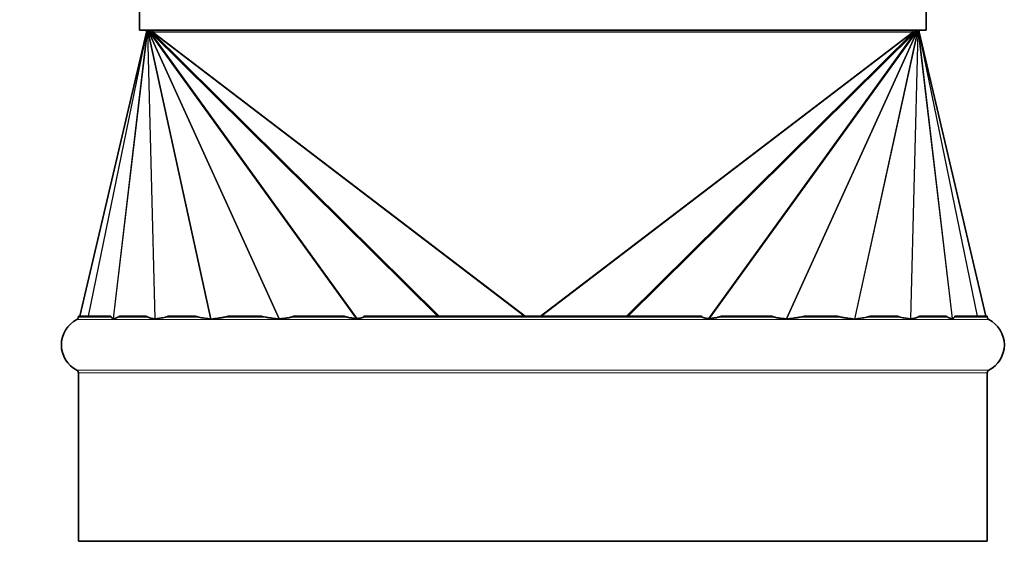
# Model space of a CAD drawing. Units: millimetres. Extents: x 1263 to 4167, y 1911 to 5377.
# Drawn here: x 2614 to 2788, y 1911 to 2002 of the extents above; entities that cross this region are included whole.
import ezdxf

# ---------------------------------------------------------------- set-up
doc = ezdxf.new("R2010")
doc.units = ezdxf.units.MM
doc.layers.add('Widoczne (ISO)', color=1, linetype='Continuous', lineweight=35)
doc.layers.add('Widoczne wąskie (ISO)', color=3, linetype='Continuous', lineweight=9)

msp = doc.modelspace()

# ---------------------------------------------------------------- linework, layer by layer
at = {"layer": 'Widoczne (ISO)'}
for p, q in [((2774.04, 2144.5), (2774.04, 2000.63)), ((2635.54, 2000.63), (2635.54, 2020.63)), ((2625.03, 1950.29), (2636.79, 2000.29)), ((2774.04, 2000.63), (2635.54, 2000.63)), ((2636.79, 2000.63), (2636.79, 2000.46)), ((2636.79, 2000.46), (2637.29, 2000.46)), ((2636.79, 2000.46), (2636.79, 2000.35)), ((2636.79, 2000.29), (2636.8, 2000.29)), ((2636.8, 2000.29), (2636.85, 2000.29)), ((2636.85, 2000.29), (2636.94, 2000.29)), ((2636.9, 2000.3), (2636.89, 2000.3)), ((2637.12, 2000.34), (2636.94, 2000.29)), ((2636.94, 2000.29), (2637.02, 2000.29)), ((2637.39, 2000.44), (2637.02, 2000.29)), ((2637.02, 2000.29), (2637.12, 2000.29)), ((2637.43, 2000.44), (2637.12, 2000.29)), ((2637.12, 2000.29), (2637.26, 2000.29)), ((2637.49, 2000.41), (2637.26, 2000.29)), ((2637.26, 2000.29), (2637.46, 2000.29)), ((2637.29, 2000.46), (2637.29, 2000.63)), ((2637.29, 2000.4), (2637.29, 2000.46)), ((2637.46, 2000.29), (2637.75, 2000.29)), ((2637.75, 2000.29), (2637.95, 2000.29)), ((2638.11, 2000.63), (2637.95, 2000.46)), ((2637.95, 2000.46), (2638.11, 2000.63)), ((2637.95, 2000.46), (2637.95, 2000.46)), ((2637.95, 2000.46), (2637.95, 2000.35)), ((2637.95, 2000.35), (2637.95, 2000.29)), ((2771.46, 2000.63), (2771.62, 2000.46)), ((2771.62, 2000.46), (2771.46, 2000.63)), ((2771.62, 2000.46), (2771.62, 2000.46)), ((2771.62, 2000.46), (2771.62, 2000.35)), ((2771.62, 2000.35), (2771.62, 2000.29)), ((2771.62, 2000.29), (2771.82, 2000.29)), ((2771.82, 2000.29), (2772.11, 2000.29)), ((2772.08, 2000.41), (2772.31, 2000.29)), ((2772.11, 2000.29), (2772.31, 2000.29)), ((2772.14, 2000.44), (2772.45, 2000.29)), ((2772.18, 2000.44), (2772.55, 2000.29)), ((2772.28, 2000.63), (2772.28, 2000.46)), ((2772.28, 2000.46), (2772.78, 2000.46)), ((2772.28, 2000.46), (2772.28, 2000.4)), ((2772.31, 2000.29), (2772.45, 2000.29)), ((2772.45, 2000.34), (2772.63, 2000.29)), ((2772.45, 2000.29), (2772.55, 2000.29)), ((2772.55, 2000.29), (2772.63, 2000.29)), ((2772.63, 2000.29), (2772.72, 2000.29)), ((2772.67, 2000.3), (2772.68, 2000.3)), ((2772.72, 2000.29), (2772.78, 2000.29)), ((2772.78, 2000.46), (2772.78, 2000.63)), ((2772.78, 2000.46), (2772.78, 2000.35)), ((2772.78, 2000.29), (2772.79, 2000.29)), ((2784.54, 1950.29), (2772.79, 2000.29)), ((2624.79, 1950.29), (2630.48, 1950.29)), ((2624.79, 1950.29), (2624.79, 1950.11)), ((2632.06, 1950.29), (2636.66, 1950.29)), ((2640.77, 1950.29), (2645.24, 1950.29)), ((2651.36, 1950.29), (2656.81, 1950.29)), ((2662.84, 1950.29), (2671.45, 1950.29)), ((2675.15, 1950.29), (2734.42, 1950.29)), ((2738.13, 1950.29), (2746.73, 1950.29)), ((2752.76, 1950.29), (2758.21, 1950.29)), ((2764.33, 1950.29), (2768.8, 1950.29)), ((2772.91, 1950.29), (2777.51, 1950.29)), ((2779.09, 1950.29), (2784.79, 1950.29)), ((2784.79, 1950.29), (2784.79, 1950.11)), ((2624.79, 1940.31), (2624.79, 1910.63)), ((2784.79, 1940.31), (2784.79, 1910.63)), ((2624.79, 1910.63), (2784.79, 1910.63))]:
    msp.add_line(p, q, dxfattribs=at)
msp.add_circle((2498.14, 2166.2), 181.5, dxfattribs=at)
for centre, radius, start, end in [((2484.54, 2151.8), 182.58, 249.4191, 317.0671), ((2636.54, 2000.35), 0.25, 346.7698, 0.0198), ((2773.03, 2000.35), 0.25, 179.9802, 193.2302), ((2624.29, 1950.11), 0.5, 297.0357, 0), ((2785.29, 1950.11), 0.5, 180, 242.9643), ((2626.79, 1945.21), 5, 117.0357, 242.9643), ((2782.79, 1945.21), 5, 297.0357, 62.9643), ((2624.29, 1940.31), 0.5, 0, 62.9643), ((2785.29, 1940.31), 0.5, 117.0357, 180)]:
    msp.add_arc(centre, radius, start, end, dxfattribs=at)
for centre, major_axis, ratio, start_param, end_param in [((2637.63, 2000.29), (-0.278, 0.125), 0.280847, 5.632448, 5.820092), ((2637.68, 2000.29), (-0.368, 0.207), 0.016163, 5.272879, 5.473569), ((2637.73, 2000.29), (-0.52, 0.295), 0.033256, 1.111915, 1.348247), ((2637.75, 2000.29), (-0.717, 0.359), 0.027844, 1.380632, 1.515181), ((2771.82, 2000.29), (-0.717, -0.359), 0.027844, 1.626412, 1.760961), ((2771.85, 2000.29), (0.52, 0.295), 0.033256, 4.934938, 5.17127), ((2771.89, 2000.29), (0.368, 0.207), 0.016163, 0.809616, 1.010307), ((2771.94, 2000.29), (-0.278, -0.125), 0.280847, 3.604686, 3.79233), ((2704.79, 1126.7), (76.61, -826.57), 0.027856, 3.051489, 3.054068), ((2704.79, 1612.48), (71.38, -338.35), 0.106735, 3.180087, 3.188417), ((2704.79, 1612.48), (71.38, -338.35), 0.106735, 3.049739, 3.058068), ((2704.79, 1690.48), (64.08, -259.79), 0.18434, 3.140203, 3.154058), ((2704.79, 1690.48), (64.08, -259.79), 0.18434, 3.038249, 3.052104), ((2704.79, 1690.48), (53.61, -259.77), 0.228588, 3.138504, 3.152359), ((2704.79, 1690.48), (53.61, -259.77), 0.228588, 3.03655, 3.050405), ((2704.79, 1612.48), (39.39, -338.34), 0.205799, 3.178647, 3.186976), ((2704.79, 1612.48), (39.39, -338.34), 0.205799, 3.048298, 3.056628), ((2704.79, 1126.7), (23.42, -826.57), 0.092544, 3.223913, 3.226492), ((2704.79, 1126.7), (23.42, 826.57), 0.092544, 6.198286, 6.200865), ((2704.79, 1612.48), (39.39, 338.34), 0.205799, 0.084965, 0.093295), ((2704.79, 1612.48), (39.39, 338.34), 0.205799, 6.237802, 6.246131), ((2704.79, 1690.48), (53.61, 259.77), 0.228588, 0.091188, 0.105043), ((2704.79, 1690.48), (53.61, 259.77), 0.228588, 6.272419, 6.286274), ((2704.79, 1690.48), (64.08, 259.79), 0.18434, 0.089489, 0.103344), ((2704.79, 1690.48), (64.08, 259.79), 0.18434, 6.27072, 6.284575), ((2704.79, 1612.48), (71.38, 338.35), 0.106735, 0.083525, 0.091854), ((2704.79, 1612.48), (71.38, 338.35), 0.106735, 6.236361, 6.24469), ((2704.79, 1126.7), (76.61, 826.57), 0.027856, 0.087525, 0.090104)]:
    msp.add_ellipse(centre, major_axis=major_axis, ratio=ratio, start_param=start_param, end_param=end_param, dxfattribs=at)
for points in [[(2636.82, 2000.29), (2636.84, 2000.29), (2636.86, 2000.29), (2636.89, 2000.3)], [(2772.68, 2000.3), (2772.71, 2000.29), (2772.73, 2000.29), (2772.75, 2000.29)]]:
    msp.add_open_spline(points, degree=3, dxfattribs=at)
for points, knots in [([(2636.9, 2000.3), (2636.93, 2000.3), (2636.96, 2000.3), (2637.03, 2000.32), (2637.05, 2000.32), (2637.08, 2000.33)], [0, 0, 0, 0, 0.01413468, 0.01413468, 0.02331661, 0.02331661, 0.02331661, 0.02331661]), ([(2637.12, 2000.34), (2637.16, 2000.35), (2637.21, 2000.37), (2637.27, 2000.39), (2637.28, 2000.39), (2637.29, 2000.4)], [0, 0, 0, 0, 0.01485584, 0.01485584, 0.01803368, 0.01803368, 0.01803368, 0.01803368]), ([(2772.28, 2000.4), (2772.33, 2000.38), (2772.39, 2000.36), (2772.44, 2000.34), (2772.45, 2000.34), (2772.45, 2000.34)], [0, 0, 0, 0, 0.01613265, 0.01613265, 0.018019, 0.018019, 0.018019, 0.018019]), ([(2772.49, 2000.33), (2772.54, 2000.32), (2772.59, 2000.31), (2772.65, 2000.3), (2772.66, 2000.3), (2772.67, 2000.3)], [0, 0, 0, 0, 0.01697134, 0.01697134, 0.02329445, 0.02329445, 0.02329445, 0.02329445]), ([(2630.91, 1949.84), (2630.89, 1949.84), (2630.87, 1949.85), (2630.78, 1949.9), (2630.69, 1949.95), (2630.59, 1950.04), (2630.57, 1950.07), (2630.55, 1950.11)], [0.6134492, 0.6134492, 0.6134492, 0.6134492, 0.6326227, 0.6326227, 0.7055822, 0.7055822, 0.7248689, 0.7248689, 0.7248689, 0.7248689]), ([(2631.79, 1950.11), (2631.74, 1950.08), (2631.69, 1950.05), (2631.59, 1950.01), (2631.54, 1949.99), (2631.39, 1949.94), (2631.28, 1949.91), (2631.11, 1949.86), (2631.05, 1949.85), (2630.99, 1949.83)], [0.8342534, 0.8342534, 0.8342534, 0.8342534, 0.8690023, 0.8690023, 0.9037512, 0.9037512, 0.9732489, 0.9732489, 1.0116932, 1.0116932, 1.0116932, 1.0116932]), ([(2638.22, 1949.78), (2638.05, 1949.81), (2637.89, 1949.84), (2637.6, 1949.91), (2637.49, 1949.94), (2637.31, 1949.99), (2637.25, 1950.01), (2637.13, 1950.05), (2637.07, 1950.08), (2637.01, 1950.11)], [0.584487, 0.584487, 0.584487, 0.584487, 0.6778851, 0.6778851, 0.7473829, 0.7473829, 0.7821317, 0.7821317, 0.8168806, 0.8168806, 0.8168806, 0.8168806]), ([(2640.11, 1950.11), (2639.96, 1950.06), (2639.8, 1950.03), (2639.48, 1949.96), (2639.31, 1949.93), (2638.87, 1949.85), (2638.59, 1949.81), (2638.31, 1949.78)], [0.941663, 0.941663, 0.941663, 0.941663, 1.0195647, 1.0195647, 1.0974663, 1.0974663, 1.2238918, 1.2238918, 1.2238918, 1.2238918]), ([(2648.07, 1949.76), (2647.73, 1949.8), (2647.39, 1949.85), (2646.87, 1949.93), (2646.69, 1949.96), (2646.33, 1950.03), (2646.16, 1950.06), (2645.99, 1950.11)], [0.5791583, 0.5791583, 0.5791583, 0.5791583, 0.7225545, 0.7225545, 0.8004562, 0.8004562, 0.8783578, 0.8783578, 0.8783578, 0.8783578]), ([(2650.54, 1950.11), (2650.35, 1950.06), (2650.16, 1950.03), (2649.76, 1949.96), (2649.55, 1949.93), (2648.96, 1949.85), (2648.56, 1949.8), (2648.17, 1949.76)], [0.941663, 0.941663, 0.941663, 0.941663, 1.0195647, 1.0195647, 1.0974663, 1.0974663, 1.2408625, 1.2408625, 1.2408625, 1.2408625]), ([(2660.06, 1949.78), (2659.7, 1949.81), (2659.33, 1949.85), (2658.76, 1949.93), (2658.54, 1949.96), (2658.11, 1950.03), (2657.9, 1950.06), (2657.7, 1950.11)], [0.596129, 0.596129, 0.596129, 0.596129, 0.7225545, 0.7225545, 0.8004562, 0.8004562, 0.8783578, 0.8783578, 0.8783578, 0.8783578]), ([(2662.28, 1950.11), (2662.18, 1950.08), (2662.08, 1950.05), (2661.89, 1950.01), (2661.79, 1949.99), (2661.48, 1949.94), (2661.27, 1949.91), (2660.77, 1949.84), (2660.48, 1949.81), (2660.19, 1949.78)], [0.8342534, 0.8342534, 0.8342534, 0.8342534, 0.8690023, 0.8690023, 0.9037512, 0.9037512, 0.9732489, 0.9732489, 1.066647, 1.066647, 1.066647, 1.066647]), ([(2673.68, 1949.83), (2673.56, 1949.85), (2673.44, 1949.86), (2673.1, 1949.91), (2672.89, 1949.94), (2672.57, 1949.99), (2672.46, 1950.01), (2672.26, 1950.05), (2672.15, 1950.08), (2672.05, 1950.11)], [0.6394408, 0.6394408, 0.6394408, 0.6394408, 0.6778851, 0.6778851, 0.7473829, 0.7473829, 0.7821317, 0.7821317, 0.8168806, 0.8168806, 0.8168806, 0.8168806]), ([(2674.96, 1950.11), (2674.92, 1950.07), (2674.85, 1950.04), (2674.57, 1949.95), (2674.29, 1949.9), (2674.01, 1949.85), (2673.94, 1949.84), (2673.88, 1949.84)], [0.7274335, 0.7274335, 0.7274335, 0.7274335, 0.7467202, 0.7467202, 0.8196797, 0.8196797, 0.8388532, 0.8388532, 0.8388532, 0.8388532]), ([(2735.69, 1949.84), (2735.63, 1949.84), (2735.57, 1949.85), (2735.28, 1949.9), (2735, 1949.95), (2734.72, 1950.04), (2734.66, 1950.07), (2734.61, 1950.11)], [0.6134492, 0.6134492, 0.6134492, 0.6134492, 0.6326227, 0.6326227, 0.7055822, 0.7055822, 0.7248689, 0.7248689, 0.7248689, 0.7248689]), ([(2737.52, 1950.11), (2737.42, 1950.08), (2737.31, 1950.05), (2737.11, 1950.01), (2737, 1949.99), (2736.68, 1949.94), (2736.47, 1949.91), (2736.13, 1949.86), (2736.01, 1949.85), (2735.89, 1949.83)], [0.8342534, 0.8342534, 0.8342534, 0.8342534, 0.8690023, 0.8690023, 0.9037512, 0.9037512, 0.9732489, 0.9732489, 1.0116932, 1.0116932, 1.0116932, 1.0116932]), ([(2749.38, 1949.78), (2749.09, 1949.81), (2748.8, 1949.84), (2748.3, 1949.91), (2748.09, 1949.94), (2747.79, 1949.99), (2747.68, 1950.01), (2747.49, 1950.05), (2747.39, 1950.08), (2747.29, 1950.11)], [0.584487, 0.584487, 0.584487, 0.584487, 0.6778851, 0.6778851, 0.7473829, 0.7473829, 0.7821317, 0.7821317, 0.8168806, 0.8168806, 0.8168806, 0.8168806]), ([(2751.87, 1950.11), (2751.67, 1950.06), (2751.46, 1950.03), (2751.03, 1949.96), (2750.81, 1949.93), (2750.24, 1949.85), (2749.88, 1949.81), (2749.51, 1949.78)], [0.941663, 0.941663, 0.941663, 0.941663, 1.0195647, 1.0195647, 1.0974663, 1.0974663, 1.2238918, 1.2238918, 1.2238918, 1.2238918]), ([(2761.4, 1949.76), (2761.01, 1949.8), (2760.61, 1949.85), (2760.02, 1949.93), (2759.82, 1949.96), (2759.41, 1950.03), (2759.22, 1950.06), (2759.03, 1950.11)], [0.5791583, 0.5791583, 0.5791583, 0.5791583, 0.7225545, 0.7225545, 0.8004562, 0.8004562, 0.8783578, 0.8783578, 0.8783578, 0.8783578]), ([(2763.59, 1950.11), (2763.41, 1950.06), (2763.24, 1950.03), (2762.88, 1949.96), (2762.7, 1949.93), (2762.18, 1949.85), (2761.84, 1949.8), (2761.5, 1949.76)], [0.941663, 0.941663, 0.941663, 0.941663, 1.0195647, 1.0195647, 1.0974663, 1.0974663, 1.2408625, 1.2408625, 1.2408625, 1.2408625]), ([(2771.27, 1949.78), (2770.98, 1949.81), (2770.7, 1949.85), (2770.26, 1949.93), (2770.09, 1949.96), (2769.77, 1950.03), (2769.61, 1950.06), (2769.46, 1950.11)], [0.596129, 0.596129, 0.596129, 0.596129, 0.7225545, 0.7225545, 0.8004562, 0.8004562, 0.8783578, 0.8783578, 0.8783578, 0.8783578]), ([(2772.56, 1950.11), (2772.5, 1950.08), (2772.44, 1950.05), (2772.32, 1950.01), (2772.26, 1949.99), (2772.09, 1949.94), (2771.97, 1949.91), (2771.68, 1949.84), (2771.52, 1949.81), (2771.35, 1949.78)], [0.8342534, 0.8342534, 0.8342534, 0.8342534, 0.8690023, 0.8690023, 0.9037512, 0.9037512, 0.9732489, 0.9732489, 1.066647, 1.066647, 1.066647, 1.066647]), ([(2778.58, 1949.83), (2778.52, 1949.85), (2778.46, 1949.86), (2778.29, 1949.91), (2778.18, 1949.94), (2778.03, 1949.99), (2777.98, 1950.01), (2777.88, 1950.05), (2777.83, 1950.08), (2777.78, 1950.11)], [0.6394408, 0.6394408, 0.6394408, 0.6394408, 0.6778851, 0.6778851, 0.7473829, 0.7473829, 0.7821317, 0.7821317, 0.8168806, 0.8168806, 0.8168806, 0.8168806]), ([(2779.02, 1950.11), (2779, 1950.07), (2778.98, 1950.04), (2778.88, 1949.95), (2778.79, 1949.9), (2778.7, 1949.85), (2778.68, 1949.84), (2778.66, 1949.84)], [0.7274335, 0.7274335, 0.7274335, 0.7274335, 0.7467202, 0.7467202, 0.8196797, 0.8196797, 0.8388532, 0.8388532, 0.8388532, 0.8388532]), ([(2630.99, 1949.83), (2630.98, 1949.83), (2630.98, 1949.83), (2630.97, 1949.83), (2630.96, 1949.83), (2630.95, 1949.83), (2630.95, 1949.83), (2630.95, 1949.83), (2630.94, 1949.83), (2630.94, 1949.83), (2630.94, 1949.83), (2630.93, 1949.83), (2630.93, 1949.83), (2630.92, 1949.83), (2630.91, 1949.83), (2630.91, 1949.84)], [-0.05787762, -0.05787762, -0.05787762, -0.05787762, -0.05460792, -0.05460792, -0.0517911, -0.0517911, -0.05028503, -0.05028503, -0.04916683, -0.04916683, -0.04777664, -0.04777664, -0.04548037, -0.04548037, -0.0410872, -0.0410872, -0.0410872, -0.0410872]), ([(2638.31, 1949.78), (2638.3, 1949.78), (2638.3, 1949.78), (2638.29, 1949.78), (2638.28, 1949.77), (2638.27, 1949.77), (2638.26, 1949.77), (2638.25, 1949.77), (2638.25, 1949.77), (2638.23, 1949.78), (2638.23, 1949.78), (2638.22, 1949.78), (2638.22, 1949.78), (2638.22, 1949.78)], [-0.05038491, -0.05038491, -0.05038491, -0.05038491, -0.04864839, -0.04864839, -0.04556033, -0.04556033, -0.04326373, -0.04326373, -0.04085272, -0.04085272, -0.03721185, -0.03721185, -0.03680192, -0.03680192, -0.03680192, -0.03680192]), ([(2648.17, 1949.76), (2648.16, 1949.76), (2648.16, 1949.76), (2648.14, 1949.76), (2648.14, 1949.76), (2648.12, 1949.76), (2648.11, 1949.76), (2648.1, 1949.76), (2648.09, 1949.76), (2648.08, 1949.76), (2648.07, 1949.76), (2648.07, 1949.76)], [-0.06878659, -0.06878659, -0.06878659, -0.06878659, -0.06691937, -0.06691937, -0.06375045, -0.06375045, -0.06108704, -0.06108704, -0.05795648, -0.05795648, -0.05595451, -0.05595451, -0.05595451, -0.05595451]), ([(2660.19, 1949.78), (2660.18, 1949.78), (2660.17, 1949.78), (2660.15, 1949.77), (2660.14, 1949.77), (2660.12, 1949.77), (2660.11, 1949.77), (2660.1, 1949.77), (2660.09, 1949.77), (2660.07, 1949.78), (2660.07, 1949.78), (2660.06, 1949.78)], [-0.07875404, -0.07875404, -0.07875404, -0.07875404, -0.07508661, -0.07508661, -0.07253572, -0.07253572, -0.07023081, -0.07023081, -0.06730747, -0.06730747, -0.06492678, -0.06492678, -0.06492678, -0.06492678]), ([(2673.88, 1949.84), (2673.86, 1949.83), (2673.85, 1949.83), (2673.82, 1949.83), (2673.81, 1949.83), (2673.8, 1949.83), (2673.79, 1949.83), (2673.78, 1949.83), (2673.77, 1949.83), (2673.76, 1949.83), (2673.76, 1949.83), (2673.74, 1949.83), (2673.72, 1949.83), (2673.7, 1949.83), (2673.69, 1949.83), (2673.68, 1949.83)], [-0.08260554, -0.08260554, -0.08260554, -0.08260554, -0.07722654, -0.07722654, -0.07475937, -0.07475937, -0.07320201, -0.07320201, -0.07176601, -0.07176601, -0.06989675, -0.06989675, -0.06598891, -0.06598891, -0.06333099, -0.06333099, -0.06333099, -0.06333099]), ([(2735.89, 1949.83), (2735.87, 1949.83), (2735.86, 1949.83), (2735.84, 1949.83), (2735.83, 1949.83), (2735.81, 1949.83), (2735.8, 1949.83), (2735.79, 1949.83), (2735.79, 1949.83), (2735.78, 1949.83), (2735.77, 1949.83), (2735.76, 1949.83), (2735.75, 1949.83), (2735.72, 1949.83), (2735.71, 1949.83), (2735.69, 1949.84)], [-0.05787762, -0.05787762, -0.05787762, -0.05787762, -0.05460792, -0.05460792, -0.0517911, -0.0517911, -0.05028503, -0.05028503, -0.04916683, -0.04916683, -0.04777664, -0.04777664, -0.04548037, -0.04548037, -0.0410872, -0.0410872, -0.0410872, -0.0410872]), ([(2749.51, 1949.78), (2749.51, 1949.78), (2749.5, 1949.78), (2749.49, 1949.78), (2749.48, 1949.77), (2749.46, 1949.77), (2749.45, 1949.77), (2749.44, 1949.77), (2749.43, 1949.77), (2749.41, 1949.78), (2749.4, 1949.78), (2749.38, 1949.78), (2749.38, 1949.78), (2749.38, 1949.78)], [-0.05038491, -0.05038491, -0.05038491, -0.05038491, -0.04864839, -0.04864839, -0.04556033, -0.04556033, -0.04326373, -0.04326373, -0.04085272, -0.04085272, -0.03721185, -0.03721185, -0.03680192, -0.03680192, -0.03680192, -0.03680192]), ([(2761.5, 1949.76), (2761.5, 1949.76), (2761.49, 1949.76), (2761.48, 1949.76), (2761.47, 1949.76), (2761.46, 1949.76), (2761.45, 1949.76), (2761.44, 1949.76), (2761.43, 1949.76), (2761.41, 1949.76), (2761.41, 1949.76), (2761.4, 1949.76)], [-0.06878659, -0.06878659, -0.06878659, -0.06878659, -0.06691937, -0.06691937, -0.06375045, -0.06375045, -0.06108704, -0.06108704, -0.05795648, -0.05795648, -0.05595451, -0.05595451, -0.05595451, -0.05595451]), ([(2771.35, 1949.78), (2771.35, 1949.78), (2771.34, 1949.78), (2771.33, 1949.77), (2771.32, 1949.77), (2771.31, 1949.77), (2771.31, 1949.77), (2771.29, 1949.77), (2771.29, 1949.77), (2771.28, 1949.78), (2771.27, 1949.78), (2771.27, 1949.78)], [-0.07875404, -0.07875404, -0.07875404, -0.07875404, -0.07508661, -0.07508661, -0.07253572, -0.07253572, -0.07023081, -0.07023081, -0.06730747, -0.06730747, -0.06492678, -0.06492678, -0.06492678, -0.06492678]), ([(2778.66, 1949.84), (2778.66, 1949.83), (2778.65, 1949.83), (2778.64, 1949.83), (2778.64, 1949.83), (2778.63, 1949.83), (2778.63, 1949.83), (2778.63, 1949.83), (2778.62, 1949.83), (2778.62, 1949.83), (2778.62, 1949.83), (2778.61, 1949.83), (2778.6, 1949.83), (2778.59, 1949.83), (2778.59, 1949.83), (2778.58, 1949.83)], [-0.08260554, -0.08260554, -0.08260554, -0.08260554, -0.07722654, -0.07722654, -0.07475937, -0.07475937, -0.07320201, -0.07320201, -0.07176601, -0.07176601, -0.06989675, -0.06989675, -0.06598891, -0.06598891, -0.06333099, -0.06333099, -0.06333099, -0.06333099])]:
    msp.add_open_spline(points, degree=3, knots=knots, dxfattribs=at)
at = {"layer": 'Widoczne wąskie (ISO)'}
for p, q in [((2625.04, 1950.29), (2636.8, 2000.29)), ((2626.51, 1950.29), (2636.8, 2000.29)), ((2626.57, 1950.29), (2636.85, 2000.29)), ((2630.91, 1949.84), (2636.85, 2000.29)), ((2630.99, 1949.83), (2636.94, 2000.29)), ((2636.79, 2000.35), (2637.15, 2000.35)), ((2636.89, 2000.3), (2636.85, 2000.29)), ((2638.22, 1949.78), (2636.94, 2000.29)), ((2638.31, 1949.78), (2637.02, 2000.29)), ((2648.07, 1949.76), (2637.02, 2000.29)), ((2648.17, 1949.76), (2637.12, 2000.29)), ((2660.06, 1949.78), (2637.12, 2000.29)), ((2660.19, 1949.78), (2637.26, 2000.29)), ((2673.68, 1949.83), (2637.26, 2000.29)), ((2637.6, 2000.34), (2637.46, 2000.29)), ((2673.88, 1949.84), (2637.46, 2000.29)), ((2688.02, 1950.29), (2637.46, 2000.29)), ((2688.32, 1950.29), (2637.75, 2000.29)), ((2703.28, 1950.29), (2637.75, 2000.29)), ((2637.95, 2000.35), (2771.62, 2000.35)), ((2637.95, 2000.29), (2771.62, 2000.29)), ((2703.47, 1950.29), (2637.95, 2000.29)), ((2706.1, 1950.29), (2771.62, 2000.29)), ((2706.29, 1950.29), (2771.82, 2000.29)), ((2721.25, 1950.29), (2771.82, 2000.29)), ((2721.55, 1950.29), (2772.11, 2000.29)), ((2735.69, 1949.84), (2772.11, 2000.29)), ((2735.89, 1949.83), (2772.31, 2000.29)), ((2749.38, 1949.78), (2772.31, 2000.29)), ((2749.51, 1949.78), (2772.45, 2000.29)), ((2761.4, 1949.76), (2772.45, 2000.29)), ((2761.5, 1949.76), (2772.55, 2000.29)), ((2771.27, 1949.78), (2772.55, 2000.29)), ((2771.35, 1949.78), (2772.63, 2000.29)), ((2771.97, 2000.34), (2772.11, 2000.29)), ((2772.42, 2000.35), (2772.78, 2000.35)), ((2778.58, 1949.83), (2772.63, 2000.29)), ((2772.68, 2000.3), (2772.72, 2000.29)), ((2778.66, 1949.84), (2772.72, 2000.29)), ((2783, 1950.29), (2772.72, 2000.29)), ((2783.06, 1950.29), (2772.78, 2000.29)), ((2784.53, 1950.29), (2772.78, 2000.29)), ((2624.79, 1950.11), (2630.55, 1950.11)), ((2631.79, 1950.11), (2637.01, 1950.11)), ((2640.11, 1950.11), (2645.99, 1950.11)), ((2650.54, 1950.11), (2657.7, 1950.11)), ((2662.28, 1950.11), (2672.05, 1950.11)), ((2674.96, 1950.11), (2734.61, 1950.11)), ((2737.52, 1950.11), (2747.29, 1950.11)), ((2751.87, 1950.11), (2759.03, 1950.11)), ((2763.59, 1950.11), (2769.46, 1950.11)), ((2772.56, 1950.11), (2777.78, 1950.11)), ((2779.02, 1950.11), (2784.79, 1950.11)), ((2624.51, 1949.66), (2785.06, 1949.66)), ((2624.51, 1940.76), (2785.06, 1940.76)), ((2624.79, 1940.31), (2784.79, 1940.31))]:
    msp.add_line(p, q, dxfattribs=at)

doc.saveas('drawing.dxf')
